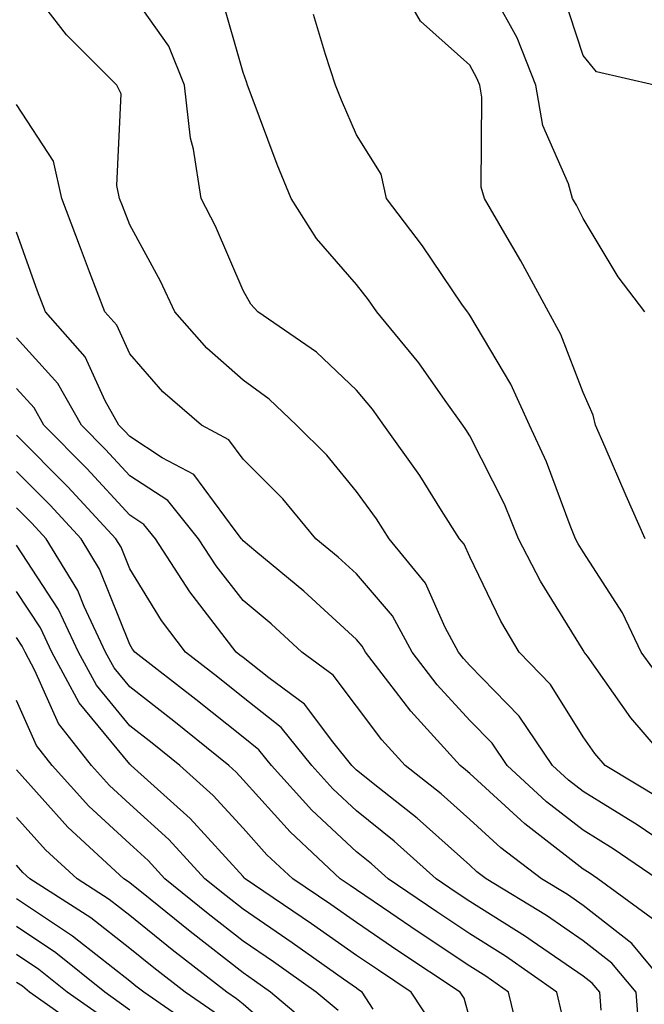
# Model space of a CAD drawing. Units: inches. Extents: x 1031843 to 1034483, y 7231898 to 7234538.
# Drawn here: x 1032768 to 1032823, y 7233401 to 7233488 of the extents above; entities that cross this region are included whole.
import ezdxf

# ---------------------------------------------------------------- set-up
doc = ezdxf.new("R2010")
doc.units = ezdxf.units.IN
doc.header["$MEASUREMENT"] = 0
doc.layers.add('Contour_10317231', color=7, linetype='Continuous', true_color=0x09809b)

msp = doc.modelspace()

# ---------------------------------------------------------------- linework, layer by layer
at = {"layer": 'Contour_10317231'}
for points in [[(1032823.519, 7233441.92, 2928), (1032821.839, 7233445.709, 2928), (1032819.984, 7233449.986, 2928), (1032819.144, 7233451.92, 2928), (1032818.948, 7233452.828, 2928), (1032818.05, 7233454.811, 2928), (1032816.077, 7233459.938, 2928), (1032814.984, 7233461.92, 2928), (1032812.562, 7233466.442, 2928), (1032811.136, 7233468.834, 2928), (1032809.339, 7233471.92, 2928), (1032809.066, 7233472.926, 2928), (1032809.105, 7233480.856, 2928), (1032808.929, 7233481.92, 2928), (1032808.675, 7233482.545, 2928), (1032808.05, 7233483.688, 2928), (1032803.694, 7233487.574, 2928), (1032801.194, 7233491.92, 2928)], [(1032824.28, 7233415.68, 2932), (1032822.816, 7233416.686, 2932), (1032818.05, 7233419.625, 2932), (1032816.761, 7233420.631, 2932), (1032815.355, 7233421.92, 2932), (1032812.405, 7233426.276, 2932), (1032808.05, 7233430.748, 2932), (1032807.484, 7233431.354, 2932), (1032807.054, 7233431.92, 2932), (1032805.882, 7233434.088, 2932), (1032804.144, 7233438.004, 2932), (1032800.941, 7233441.92, 2932), (1032799.808, 7233443.678, 2932), (1032798.05, 7233446.08, 2932), (1032795.433, 7233449.293, 2932), (1032792.776, 7233451.92, 2932), (1032790.355, 7233454.235, 2932), (1032788.05, 7233455.904, 2932), (1032784.847, 7233458.727, 2932), (1032782.034, 7233461.92, 2932), (1032780.765, 7233464.645, 2932), (1032778.05, 7233469.615, 2932), (1032777.405, 7233471.266, 2932), (1032777.151, 7233471.92, 2932), (1032776.898, 7233473.072, 2932), (1032777.288, 7233481.149, 2932), (1032776.917, 7233481.92, 2932), (1032772.484, 7233486.354, 2932), (1032768.636, 7233491.334, 2932)], [(1032825.023, 7233418.883, 2931), (1032819.984, 7233421.92, 2931), (1032819.085, 7233422.965, 2931), (1032818.05, 7233424.43, 2931), (1032815.179, 7233429.059, 2931), (1032812.405, 7233431.92, 2931), (1032810.784, 7233434.654, 2931), (1032808.05, 7233440.318, 2931), (1032807.562, 7233441.432, 2931), (1032807.151, 7233441.92, 2931), (1032805.55, 7233444.41, 2931), (1032803.636, 7233447.506, 2931), (1032800.472, 7233451.92, 2931), (1032799.456, 7233453.336, 2931), (1032798.05, 7233455.016, 2931), (1032794.515, 7233458.375, 2931), (1032789.339, 7233461.92, 2931), (1032788.734, 7233462.613, 2931), (1032788.05, 7233463.824, 2931), (1032785.609, 7233469.479, 2931), (1032784.339, 7233471.92, 2931), (1032783.675, 7233476.285, 2931), (1032783.401, 7233477.262, 2931), (1032782.894, 7233481.92, 2931), (1032781.487, 7233485.358, 2931), (1032778.05, 7233490.25, 2931)], [(1032825.862, 7233421.92, 2930), (1032822.269, 7233426.129, 2930), (1032818.421, 7233431.549, 2930), (1032818.148, 7233431.92, 2930), (1032818.109, 7233431.988, 2930), (1032818.05, 7233432.096, 2930), (1032814.3, 7233438.16, 2930), (1032812.347, 7233441.92, 2930), (1032811.097, 7233444.967, 2930), (1032808.05, 7233450.983, 2930), (1032807.698, 7233451.559, 2930), (1032807.444, 7233451.92, 2930), (1032805.882, 7233454.098, 2930), (1032803.558, 7233457.418, 2930), (1032799.847, 7233461.92, 2930), (1032799.105, 7233462.985, 2930), (1032798.05, 7233464.352, 2930), (1032794.515, 7233468.385, 2930), (1032792.288, 7233471.92, 2930), (1032791.058, 7233474.918, 2930), (1032788.675, 7233481.295, 2930), (1032788.441, 7233481.92, 2930), (1032788.343, 7233482.213, 2930), (1032788.05, 7233483.043, 2930), (1032786.077, 7233489.938, 2930)], [(1032823.499, 7233461.92, 2927), (1032821.136, 7233465.016, 2927), (1032818.05, 7233470.172, 2927), (1032817.464, 7233471.334, 2927), (1032817.112, 7233471.92, 2927), (1032816.761, 7233473.209, 2927), (1032814.495, 7233478.365, 2927), (1032813.87, 7233481.92, 2927), (1032812.23, 7233486.1, 2927), (1032810.198, 7233489.772, 2927)], [(1032824.339, 7233481.92, 2926), (1032819.222, 7233483.092, 2926), (1032818.05, 7233484.527, 2926), (1032816.234, 7233490.113, 2926)], [(1032825.218, 7233429.098, 2929), (1032823.167, 7233431.92, 2929), (1032821.507, 7233435.387, 2929), (1032818.05, 7233440.748, 2929), (1032817.601, 7233441.471, 2929), (1032817.366, 7233441.92, 2929), (1032816.898, 7233443.072, 2929), (1032814.827, 7233448.688, 2929), (1032813.304, 7233451.92, 2929), (1032811.683, 7233455.553, 2929), (1032808.05, 7233461.637, 2929), (1032807.933, 7233461.803, 2929), (1032807.835, 7233461.92, 2929), (1032807.347, 7233462.613, 2929), (1032803.89, 7233467.75, 2929), (1032800.706, 7233471.92, 2929), (1032800.218, 7233474.078, 2929), (1032798.05, 7233477.535, 2929), (1032796.722, 7233480.602, 2929), (1032796.214, 7233481.92, 2929), (1032795.335, 7233484.625, 2929), (1032794.261, 7233488.141, 2929)], [(1032824.593, 7233411.92, 2933), (1032820.687, 7233414.567, 2933), (1032818.05, 7233416.197, 2933), (1032814.827, 7233418.697, 2933), (1032811.351, 7233421.92, 2933), (1032810.023, 7233423.883, 2933), (1032808.05, 7233425.895, 2933), (1032805.159, 7233429.039, 2933), (1032802.952, 7233431.92, 2933), (1032801.234, 7233435.104, 2933), (1032798.05, 7233438.815, 2933), (1032796.429, 7233440.299, 2933), (1032794.476, 7233441.92, 2933), (1032791.566, 7233445.426, 2933), (1032788.05, 7233448.922, 2933), (1032786.78, 7233450.651, 2933), (1032784.378, 7233451.92, 2933), (1032780.98, 7233454.86, 2933), (1032778.05, 7233458.238, 2933), (1032776.898, 7233460.768, 2933), (1032775.862, 7233461.92, 2933), (1032774.515, 7233465.445, 2933), (1032773.694, 7233467.565, 2933), (1032772.073, 7233471.92, 2933), (1032771.331, 7233475.211, 2933), (1032768.05, 7233480.231, 2933)], [(1032824.378, 7233408.238, 2934), (1032819.359, 7233411.92, 2934), (1032818.577, 7233412.447, 2934), (1032818.05, 7233412.77, 2934), (1032814.222, 7233415.738, 2934), (1032812.894, 7233416.764, 2934), (1032808.05, 7233421.197, 2934), (1032807.659, 7233421.539, 2934), (1032807.191, 7233421.92, 2934), (1032802.835, 7233426.705, 2934), (1032801.507, 7233428.463, 2934), (1032798.851, 7233431.92, 2934), (1032798.558, 7233432.438, 2934), (1032798.05, 7233433.033, 2934), (1032793.421, 7233437.281, 2934), (1032789.183, 7233440.787, 2934), (1032788.05, 7233441.735, 2934), (1032787.972, 7233441.842, 2934), (1032787.913, 7233441.92, 2934), (1032787.347, 7233442.633, 2934), (1032783.714, 7233447.584, 2934), (1032780.901, 7233449.059, 2934), (1032778.05, 7233450.924, 2934), (1032777.581, 7233451.442, 2934), (1032777.093, 7233451.92, 2934), (1032775.882, 7233454.078, 2934), (1032774.105, 7233457.975, 2934), (1032770.609, 7233461.92, 2934), (1032769.905, 7233463.766, 2934), (1032768.05, 7233468.942, 2934)], [(1032825.901, 7233401.92, 2935), (1032822.347, 7233406.207, 2935), (1032818.05, 7233409.576, 2935), (1032816.663, 7233410.533, 2935), (1032814.378, 7233411.92, 2935), (1032810.784, 7233414.654, 2935), (1032808.05, 7233417.154, 2935), (1032805.53, 7233419.41, 2935), (1032802.347, 7233421.92, 2935), (1032800.296, 7233424.166, 2935), (1032798.05, 7233427.154, 2935), (1032795.999, 7233429.869, 2935), (1032793.226, 7233431.92, 2935), (1032790.53, 7233434.401, 2935), (1032788.05, 7233436.471, 2935), (1032785.667, 7233439.527, 2935), (1032784.124, 7233441.92, 2935), (1032781.409, 7233445.279, 2935), (1032778.05, 7233447.457, 2935), (1032775.921, 7233449.781, 2935), (1032773.792, 7233451.92, 2935), (1032771.722, 7233455.602, 2935), (1032768.05, 7233459.625, 2935)], [(1032823.109, 7233396.979, 2936), (1032822.718, 7233401.92, 2936), (1032820.589, 7233404.469, 2936), (1032818.05, 7233406.461, 2936), (1032814.808, 7233408.678, 2936), (1032809.495, 7233411.92, 2936), (1032808.675, 7233412.545, 2936), (1032808.05, 7233413.121, 2936), (1032803.401, 7233417.272, 2936), (1032800.081, 7233419.879, 2936), (1032798.05, 7233421.51, 2936), (1032797.835, 7233421.705, 2936), (1032797.64, 7233421.92, 2936), (1032795.98, 7233423.99, 2936), (1032793.46, 7233427.33, 2936), (1032790.335, 7233429.645, 2936), (1032788.05, 7233431.442, 2936), (1032787.776, 7233431.656, 2936), (1032787.444, 7233431.92, 2936), (1032785.511, 7233434.449, 2936), (1032783.362, 7233437.223, 2936), (1032780.335, 7233441.92, 2936), (1032779.3, 7233443.18, 2936), (1032778.05, 7233444, 2936), (1032774.261, 7233448.121, 2936), (1032770.472, 7233451.92, 2936), (1032769.612, 7233453.473, 2936), (1032768.05, 7233455.172, 2936)], [(1032819.632, 7233400.328, 2937), (1032819.515, 7233401.92, 2937), (1032818.851, 7233402.721, 2937), (1032818.05, 7233403.346, 2937), (1032813.538, 7233406.432, 2937), (1032812.972, 7233406.832, 2937), (1032808.05, 7233409.918, 2937), (1032806.839, 7233410.719, 2937), (1032805.081, 7233411.92, 2937), (1032801.37, 7233415.25, 2937), (1032798.05, 7233417.906, 2937), (1032795.98, 7233419.85, 2937), (1032794.105, 7233421.92, 2937), (1032791.409, 7233425.27, 2937), (1032788.05, 7233427.916, 2937), (1032785.823, 7233429.703, 2937), (1032782.972, 7233431.92, 2937), (1032780.843, 7233434.713, 2937), (1032778.05, 7233439.254, 2937), (1032777.288, 7233441.158, 2937), (1032776.819, 7233441.92, 2937), (1032772.601, 7233446.481, 2937), (1032768.05, 7233451.061, 2937)], [(1032816.175, 7233400.045, 2938), (1032815.726, 7233401.92, 2938), (1032811.214, 7233405.084, 2938), (1032808.05, 7233407.067, 2938), (1032805.14, 7233409.01, 2938), (1032800.843, 7233411.92, 2938), (1032799.378, 7233413.248, 2938), (1032798.05, 7233414.303, 2938), (1032794.124, 7233417.985, 2938), (1032790.55, 7233421.92, 2938), (1032789.437, 7233423.307, 2938), (1032788.05, 7233424.401, 2938), (1032783.87, 7233427.75, 2938), (1032778.499, 7233431.92, 2938), (1032778.304, 7233432.174, 2938), (1032778.05, 7233432.584, 2938), (1032775.374, 7233439.244, 2938), (1032773.753, 7233441.92, 2938), (1032771.019, 7233444.879, 2938), (1032768.05, 7233447.858, 2938)], [(1032812.542, 7233397.438, 2939), (1032811.468, 7233401.92, 2939), (1032809.456, 7233403.326, 2939), (1032808.05, 7233404.215, 2939), (1032803.421, 7233407.301, 2939), (1032801.077, 7233408.893, 2939), (1032798.05, 7233410.943, 2939), (1032797.484, 7233411.344, 2939), (1032796.624, 7233411.92, 2939), (1032792.191, 7233416.061, 2939), (1032788.05, 7233420.651, 2939), (1032787.444, 7233421.315, 2939), (1032786.78, 7233421.92, 2939), (1032781.937, 7233425.817, 2939), (1032778.05, 7233428.844, 2939), (1032776.663, 7233430.533, 2939), (1032775.921, 7233431.92, 2939), (1032774.026, 7233435.943, 2939), (1032773.46, 7233437.34, 2939), (1032770.687, 7233441.92, 2939), (1032769.417, 7233443.287, 2939), (1032768.05, 7233444.654, 2939)], [(1032808.05, 7233399.576, 2940), (1032807.542, 7233401.402, 2940), (1032807.191, 7233401.92, 2940), (1032801.702, 7233405.572, 2940), (1032798.05, 7233408.053, 2940), (1032795.784, 7233409.645, 2940), (1032792.425, 7233411.92, 2940), (1032790.159, 7233414.039, 2940), (1032788.05, 7233416.383, 2940), (1032785.413, 7233419.283, 2940), (1032782.464, 7233421.92, 2940), (1032780.023, 7233423.893, 2940), (1032778.05, 7233425.426, 2940), (1032775.12, 7233428.99, 2940), (1032773.538, 7233431.92, 2940), (1032771.78, 7233435.66, 2940), (1032768.05, 7233441.334, 2940)], [(1032804.925, 7233398.795, 2941), (1032802.874, 7233401.92, 2941), (1032799.984, 7233403.854, 2941), (1032798.05, 7233405.152, 2941), (1032794.085, 7233407.955, 2941), (1032788.245, 7233411.92, 2941), (1032788.148, 7233412.008, 2941), (1032788.05, 7233412.115, 2941), (1032783.382, 7233417.252, 2941), (1032778.167, 7233421.92, 2941), (1032778.05, 7233422.018, 2941), (1032773.577, 7233427.447, 2941), (1032771.175, 7233431.92, 2941), (1032770.179, 7233434.049, 2941), (1032768.05, 7233437.272, 2941)], [(1032799.534, 7233400.426, 2942), (1032798.558, 7233401.92, 2942), (1032798.245, 7233402.125, 2942), (1032798.05, 7233402.262, 2942), (1032796.898, 7233403.082, 2942), (1032792.386, 7233406.266, 2942), (1032788.05, 7233409.235, 2942), (1032786.546, 7233410.416, 2942), (1032784.671, 7233411.92, 2942), (1032781.507, 7233415.377, 2942), (1032778.05, 7233418.512, 2942), (1032776.273, 7233420.152, 2942), (1032774.671, 7233421.92, 2942), (1032771.761, 7233425.631, 2942), (1032769.671, 7233430.289, 2942), (1032768.812, 7233431.92, 2942), (1032768.558, 7233432.438, 2942), (1032768.05, 7233433.219, 2942)], [(1032796.429, 7233400.299, 2943), (1032794.495, 7233401.92, 2943), (1032790.726, 7233404.596, 2943), (1032788.05, 7233406.422, 2943), (1032784.964, 7233408.834, 2943), (1032781.155, 7233411.92, 2943), (1032779.671, 7233413.541, 2943), (1032778.05, 7233415.006, 2943), (1032774.456, 7233418.336, 2943), (1032771.214, 7233421.92, 2943), (1032769.827, 7233423.688, 2943), (1032768.05, 7233427.643, 2943)], [(1032794.593, 7233398.463, 2944), (1032790.472, 7233401.92, 2944), (1032789.066, 7233402.926, 2944), (1032788.05, 7233403.619, 2944), (1032783.382, 7233407.262, 2944), (1032779.847, 7233410.113, 2944), (1032778.05, 7233411.568, 2944), (1032777.855, 7233411.725, 2944), (1032777.542, 7233411.92, 2944), (1032772.601, 7233416.471, 2944), (1032768.05, 7233421.539, 2944)], [(1032792.816, 7233396.686, 2945), (1032788.05, 7233400.856, 2945), (1032787.464, 7233401.324, 2945), (1032786.605, 7233401.92, 2945), (1032781.8, 7233405.66, 2945), (1032778.05, 7233408.678, 2945), (1032776.234, 7233410.104, 2945), (1032773.401, 7233411.92, 2945), (1032770.609, 7233414.479, 2945), (1032768.05, 7233417.33, 2945)], [(1032785.96, 7233399.83, 2946), (1032782.933, 7233401.92, 2946), (1032780.179, 7233404.059, 2946), (1032778.05, 7233405.777, 2946), (1032774.612, 7233408.483, 2946), (1032769.241, 7233411.92, 2946), (1032768.616, 7233412.486, 2946), (1032768.05, 7233413.131, 2946)], [(1032784.476, 7233398.336, 2947), (1032779.28, 7233401.92, 2947), (1032778.577, 7233402.457, 2947), (1032778.05, 7233402.887, 2947), (1032773.558, 7233406.412, 2947), (1032772.991, 7233406.861, 2947), (1032768.05, 7233410.162, 2947)], [(1032778.05, 7233400.338, 2948), (1032777.132, 7233401.012, 2948), (1032775.843, 7233401.92, 2948), (1032771.526, 7233405.387, 2948), (1032768.05, 7233407.701, 2948)], [(1032775.765, 7233399.645, 2949), (1032772.523, 7233401.92, 2949), (1032770.042, 7233403.912, 2949), (1032768.05, 7233405.24, 2949)], [(1032774.398, 7233398.277, 2950), (1032769.222, 7233401.92, 2950), (1032768.577, 7233402.438, 2950), (1032768.05, 7233402.779, 2950)]]:
    msp.add_polyline3d(points, dxfattribs=at)

doc.saveas('drawing.dxf')
